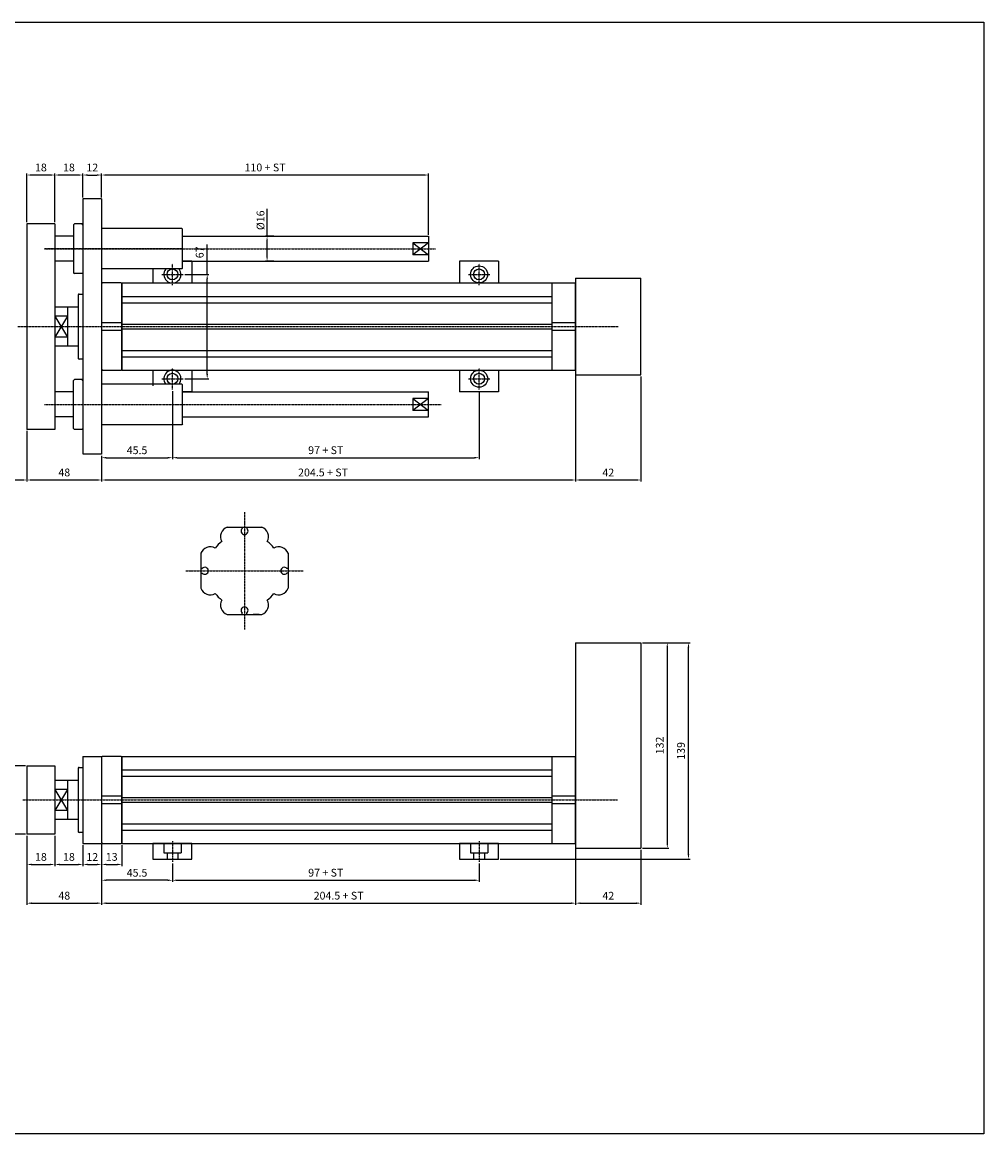
# Model space of a CAD drawing. Units: millimetres. Extents: x 44 to 7101, y 36 to 2321.
# Drawn here: x 6484 to 7101, y 810 to 1524 of the extents above; entities that cross this region are included whole.
import ezdxf

# ---------------------------------------------------------------- set-up
doc = ezdxf.new("R2010")
doc.units = ezdxf.units.MM
doc.linetypes.add('CENTER', pattern=[0.95, 0.625, -0.125, 0.075, -0.125])
doc.layers.get('Defpoints').update_dxf_attribs({"color": 191})
for name, color, linetype in [('center', 3, 'CENTER'), ('hide', 1, 'Continuous'), ('OUT', 254, 'Continuous')]:
    doc.layers.add(name, color=color, linetype=linetype)
doc.styles.add('DUKI2-5', font='malgun.ttf', dxfattribs={"height": 5})
doc.dimstyles.new('DUKI2-5', dxfattribs={"dimtxt": 5, "dimasz": 3, "dimexe": 1, "dimexo": 1, "dimgap": 1.6, "dimtad": 1, "dimdsep": 46, "dimtxsty": 'DUKI2-5', "dimcen": 1, "dimclrd": 5, "dimclre": 5, "dimclrt": 2, "dimadec": 1, "dimazin": 2, "dimtm": 1e-09, "dimtfac": 0.5, "dimtmove": 0, "dimatfit": 3, "dimfxl": 0, "dimarcsym": 0})

# ---------------------------------------------------------------- blocks, each defined once
blk = doc.blocks.new('*D680')
at = {"color": 5, "lineweight": -2}
for p, q in [((6839.05, 1299.45), (6839.05, 1228.92)), ((6534.55, 1245.45), (6534.55, 1228.92)), ((6537.55, 1229.92), (6836.05, 1229.92))]:
    blk.add_line(p, q, dxfattribs=at)
at = {"color": 5}
for points in [[(6537.55, 1230.42), (6537.55, 1229.42), (6534.55, 1229.92)], [(6836.05, 1230.42), (6836.05, 1229.42), (6839.05, 1229.92)]]:
    blk.add_solid(points, dxfattribs=at)
at = {"layer": 'Defpoints', "color": 0}
for p in [(6839.05, 1300.45), (6534.55, 1246.45), (6839.05, 1229.92)]:
    blk.add_point(p, dxfattribs=at)
at = {"color": 2, "insert": (6676.8, 1234.11), "char_height": 5, "attachment_point": 5, "style": 'DUKI2-5'}
blk.add_mtext('204.5 + ST', dxfattribs=at)
blk = doc.blocks.new('*D698')
at = {"color": 5, "lineweight": -2}
for p, q in [((6839.05, 1296.45), (6839.05, 1228.92)), ((6881.05, 1296.45), (6881.05, 1228.92)), ((6842.05, 1229.92), (6878.05, 1229.92))]:
    blk.add_line(p, q, dxfattribs=at)
at = {"color": 5}
for points in [[(6842.05, 1230.42), (6842.05, 1229.42), (6839.05, 1229.92)], [(6878.05, 1230.42), (6878.05, 1229.42), (6881.05, 1229.92)]]:
    blk.add_solid(points, dxfattribs=at)
at = {"layer": 'Defpoints', "color": 0}
for p in [(6839.05, 1297.45), (6881.05, 1297.45), (6881.05, 1229.92)]:
    blk.add_point(p, dxfattribs=at)
at = {"color": 2, "insert": (6860.05, 1234.07), "char_height": 5, "attachment_point": 5, "style": 'DUKI2-5'}
blk.add_mtext('42', dxfattribs=at)
blk = doc.blocks.new('*U674')
at = {"layer": 'hide'}
for p, q in [((-1.5, 2.38), (-1.5, 1.88)), ((-1.5, 2.38), (-1.5, 1.55)), ((1.5, 2.38), (1.5, 1.88)), ((1.5, 2.38), (1.5, 1.55))]:
    blk.add_line(p, q, dxfattribs=at)
blk.add_arc((0, -0.12), 2.25, 131.81031, 48.18969, dxfattribs=at)
blk = doc.blocks.new('*U673')
at = {"color": 0, "linetype": 'ByBlock', "lineweight": -2}
blk.add_blockref('*U674', (2976.21, 7202.37), dxfattribs=at)
for p, rotation in [((2950.59, 7176.74), 90.00000000000001), ((3001.84, 7176.74), 270), ((2976.21, 7151.12), 180)]:
    blk.add_blockref('*U674', p, dxfattribs=dict(at, rotation=rotation))
blk = doc.blocks.new('*D699')
at = {"color": 5, "lineweight": -2}
for p, q in [((6486.55, 1261.45), (6486.55, 1228.92)), ((6534.55, 1245.45), (6534.55, 1228.92)), ((6489.55, 1229.92), (6531.55, 1229.92))]:
    blk.add_line(p, q, dxfattribs=at)
at = {"color": 5}
for points in [[(6489.55, 1230.42), (6489.55, 1229.42), (6486.55, 1229.92)], [(6531.55, 1230.42), (6531.55, 1229.42), (6534.55, 1229.92)]]:
    blk.add_solid(points, dxfattribs=at)
at = {"layer": 'Defpoints', "color": 0}
for p in [(6486.55, 1262.45), (6534.55, 1246.45), (6534.55, 1229.92)]:
    blk.add_point(p, dxfattribs=at)
at = {"color": 2, "insert": (6510.55, 1234.11), "char_height": 5, "attachment_point": 5, "style": 'DUKI2-5'}
blk.add_mtext('48', dxfattribs=at)
blk = doc.blocks.new('*D677')
at = {"color": 5, "lineweight": -2}
for p, q in [((6534.55, 995.93), (6534.55, 982.01)), ((6547.55, 995.43), (6547.55, 982.01)), ((6537.55, 983.01), (6544.55, 983.01))]:
    blk.add_line(p, q, dxfattribs=at)
at = {"color": 5}
for points in [[(6537.55, 983.51), (6537.55, 982.51), (6534.55, 983.01)], [(6544.55, 983.51), (6544.55, 982.51), (6547.55, 983.01)]]:
    blk.add_solid(points, dxfattribs=at)
at = {"layer": 'Defpoints', "color": 0}
for p in [(6534.55, 996.93), (6547.55, 996.43), (6547.55, 983.01)]:
    blk.add_point(p, dxfattribs=at)
at = {"color": 2, "insert": (6541.05, 987.21), "char_height": 5, "attachment_point": 5, "style": 'DUKI2-5'}
blk.add_mtext('13', dxfattribs=at)
blk = doc.blocks.new('*D678')
at = {"color": 5, "lineweight": -2}
for p, q in [((6485.55, 1046.43), (6475.55, 1046.43)), ((6476.55, 1043.43), (6476.55, 1005.43)), ((6485.55, 1002.43), (6475.55, 1002.43))]:
    blk.add_line(p, q, dxfattribs=at)
at = {"color": 5}
for points in [[(6476.05, 1043.43), (6477.05, 1043.43), (6476.55, 1046.43)], [(6476.05, 1005.43), (6477.05, 1005.43), (6476.55, 1002.43)]]:
    blk.add_solid(points, dxfattribs=at)
at = {"layer": 'Defpoints', "color": 0}
for p in [(6486.55, 1046.43), (6476.55, 1002.43), (6486.55, 1002.43)]:
    blk.add_point(p, dxfattribs=at)
at = {"color": 2, "insert": (6472.45, 1024.43), "char_height": 5, "attachment_point": 5, "rotation": 90, "style": 'DUKI2-5'}
blk.add_mtext('44', dxfattribs=at)
blk = doc.blocks.new('*D690')
at = {"color": 5, "lineweight": -2}
for p, q in [((6486.55, 1001.43), (6486.55, 982)), ((6504.55, 1001.43), (6504.55, 982)), ((6489.55, 983), (6501.55, 983))]:
    blk.add_line(p, q, dxfattribs=at)
at = {"color": 5}
for points in [[(6489.55, 983.5), (6489.55, 982.5), (6486.55, 983)], [(6501.55, 983.5), (6501.55, 982.5), (6504.55, 983)]]:
    blk.add_solid(points, dxfattribs=at)
at = {"layer": 'Defpoints', "color": 0}
for p in [(6486.55, 1002.43), (6504.55, 1002.43), (6504.55, 983)]:
    blk.add_point(p, dxfattribs=at)
at = {"color": 2, "insert": (6495.55, 987.2), "char_height": 5, "attachment_point": 5, "style": 'DUKI2-5'}
blk.add_mtext('18', dxfattribs=at)
blk = doc.blocks.new('*D691')
at = {"color": 5, "lineweight": -2}
for p, q in [((6504.55, 1001.43), (6504.55, 982)), ((6522.55, 995.43), (6522.55, 982)), ((6507.55, 983), (6519.55, 983))]:
    blk.add_line(p, q, dxfattribs=at)
at = {"color": 5}
for points in [[(6507.55, 983.5), (6507.55, 982.5), (6504.55, 983)], [(6519.55, 983.5), (6519.55, 982.5), (6522.55, 983)]]:
    blk.add_solid(points, dxfattribs=at)
at = {"layer": 'Defpoints', "color": 0}
for p in [(6504.55, 1002.43), (6522.55, 996.43), (6522.55, 983)]:
    blk.add_point(p, dxfattribs=at)
at = {"color": 2, "insert": (6513.55, 987.2), "char_height": 5, "attachment_point": 5, "style": 'DUKI2-5'}
blk.add_mtext('18', dxfattribs=at)
blk = doc.blocks.new('*D692')
at = {"color": 5, "lineweight": -2}
for p, q in [((6522.55, 995.43), (6522.55, 982)), ((6534.55, 995.43), (6534.55, 982)), ((6525.55, 983), (6531.55, 983))]:
    blk.add_line(p, q, dxfattribs=at)
at = {"color": 5}
for points in [[(6525.55, 983.5), (6525.55, 982.5), (6522.55, 983)], [(6531.55, 983.5), (6531.55, 982.5), (6534.55, 983)]]:
    blk.add_solid(points, dxfattribs=at)
at = {"layer": 'Defpoints', "color": 0}
for p in [(6522.55, 996.43), (6534.55, 996.43), (6534.55, 983)]:
    blk.add_point(p, dxfattribs=at)
at = {"color": 2, "insert": (6528.55, 987.15), "char_height": 5, "attachment_point": 5, "style": 'DUKI2-5'}
blk.add_mtext('12', dxfattribs=at)
blk = doc.blocks.new('*D693')
at = {"color": 5, "lineweight": -2}
for p, q in [((6386.55, 1261.45), (6386.55, 1228.92)), ((6486.55, 1261.45), (6486.55, 1228.92)), ((6389.55, 1229.92), (6483.55, 1229.92))]:
    blk.add_line(p, q, dxfattribs=at)
at = {"color": 5}
for points in [[(6389.55, 1230.42), (6389.55, 1229.42), (6386.55, 1229.92)], [(6483.55, 1230.42), (6483.55, 1229.42), (6486.55, 1229.92)]]:
    blk.add_solid(points, dxfattribs=at)
at = {"layer": 'Defpoints', "color": 0}
for p in [(6386.55, 1262.45), (6486.55, 1262.45), (6486.55, 1229.92)]:
    blk.add_point(p, dxfattribs=at)
at = {"color": 2, "insert": (6436.55, 1234.11), "char_height": 5, "attachment_point": 5, "style": 'DUKI2-5'}
blk.add_mtext('ST', dxfattribs=at)
blk = doc.blocks.new('*D696')
at = {"color": 5, "lineweight": -2}
for p, q in [((6839.05, 992.43), (6839.05, 957.13)), ((6881.05, 992.43), (6881.05, 957.13)), ((6842.05, 958.13), (6878.05, 958.13))]:
    blk.add_line(p, q, dxfattribs=at)
at = {"color": 5}
for points in [[(6842.05, 958.63), (6842.05, 957.63), (6839.05, 958.13)], [(6878.05, 958.63), (6878.05, 957.63), (6881.05, 958.13)]]:
    blk.add_solid(points, dxfattribs=at)
at = {"layer": 'Defpoints', "color": 0}
for p in [(6839.05, 993.43), (6881.05, 993.43), (6881.05, 958.13)]:
    blk.add_point(p, dxfattribs=at)
at = {"color": 2, "insert": (6860.05, 962.27), "char_height": 5, "attachment_point": 5, "style": 'DUKI2-5'}
blk.add_mtext('42', dxfattribs=at)
blk = doc.blocks.new('*D694')
at = {"color": 5, "lineweight": -2}
for p, q in [((6602.37, 1361.95), (6602.37, 1381.21)), ((6587.94, 1361.95), (6603.37, 1361.95)), ((6602.37, 1297.95), (6602.37, 1358.95)), ((6587.94, 1294.95), (6603.37, 1294.95))]:
    blk.add_line(p, q, dxfattribs=at)
at = {"color": 5}
for points in [[(6601.87, 1358.95), (6602.87, 1358.95), (6602.37, 1361.95)], [(6601.87, 1297.95), (6602.87, 1297.95), (6602.37, 1294.95)]]:
    blk.add_solid(points, dxfattribs=at)
at = {"layer": 'Defpoints', "color": 0}
for p in [(6586.94, 1361.95), (6586.94, 1294.95), (6602.37, 1294.95)]:
    blk.add_point(p, dxfattribs=at)
at = {"color": 2, "insert": (6598.19, 1376.14), "char_height": 5, "attachment_point": 5, "rotation": 90, "style": 'DUKI2-5'}
blk.add_mtext('67', dxfattribs=at)
blk = doc.blocks.new('*D754')
at = {"color": 5, "lineweight": -2}
for p, q in [((6486.55, 1001.43), (6486.55, 957.13)), ((6534.55, 995.43), (6534.55, 957.13)), ((6489.55, 958.13), (6531.55, 958.13))]:
    blk.add_line(p, q, dxfattribs=at)
at = {"color": 5}
for points in [[(6489.55, 958.63), (6489.55, 957.63), (6486.55, 958.13)], [(6531.55, 958.63), (6531.55, 957.63), (6534.55, 958.13)]]:
    blk.add_solid(points, dxfattribs=at)
at = {"layer": 'Defpoints', "color": 0}
for p in [(6486.55, 1002.43), (6534.55, 996.43), (6534.55, 958.13)]:
    blk.add_point(p, dxfattribs=at)
at = {"color": 2, "insert": (6510.55, 962.31), "char_height": 5, "attachment_point": 5, "style": 'DUKI2-5'}
blk.add_mtext('48', dxfattribs=at)
blk = doc.blocks.new('*D751')
at = {"color": 5, "lineweight": -2}
for p, q in [((6534.55, 995.43), (6534.55, 957.13)), ((6839.05, 995.43), (6839.05, 957.13)), ((6537.55, 958.13), (6836.05, 958.13))]:
    blk.add_line(p, q, dxfattribs=at)
at = {"color": 5}
for points in [[(6537.55, 958.63), (6537.55, 957.63), (6534.55, 958.13)], [(6836.05, 958.63), (6836.05, 957.63), (6839.05, 958.13)]]:
    blk.add_solid(points, dxfattribs=at)
at = {"layer": 'Defpoints', "color": 0}
for p in [(6534.55, 996.43), (6839.05, 996.43), (6839.05, 958.13)]:
    blk.add_point(p, dxfattribs=at)
at = {"color": 2, "insert": (6686.8, 962.31), "char_height": 5, "attachment_point": 5, "style": 'DUKI2-5'}
blk.add_mtext('204.5 + ST', dxfattribs=at)
blk = doc.blocks.new('*D752')
at = {"color": 5, "lineweight": -2}
for p, q in [((6534.55, 995.43), (6534.55, 971.87)), ((6580.05, 983.7), (6580.05, 971.87)), ((6577.05, 972.87), (6537.55, 972.87))]:
    blk.add_line(p, q, dxfattribs=at)
at = {"color": 5}
for points in [[(6537.55, 973.37), (6537.55, 972.37), (6534.55, 972.87)], [(6577.05, 973.37), (6577.05, 972.37), (6580.05, 972.87)]]:
    blk.add_solid(points, dxfattribs=at)
at = {"layer": 'Defpoints', "color": 0}
for p in [(6534.55, 996.43), (6580.05, 984.7), (6534.55, 972.87)]:
    blk.add_point(p, dxfattribs=at)
at = {"color": 2, "insert": (6557.3, 977.01), "char_height": 5, "attachment_point": 5, "style": 'DUKI2-5'}
blk.add_mtext('45.5', dxfattribs=at)
blk = doc.blocks.new('*D753')
at = {"color": 5, "lineweight": -2}
for p, q in [((6580.05, 983.7), (6580.05, 971.87)), ((6777.05, 983.7), (6777.05, 971.87)), ((6583.05, 972.87), (6774.05, 972.87))]:
    blk.add_line(p, q, dxfattribs=at)
at = {"color": 5}
for points in [[(6583.05, 973.37), (6583.05, 972.37), (6580.05, 972.87)], [(6774.05, 973.37), (6774.05, 972.37), (6777.05, 972.87)]]:
    blk.add_solid(points, dxfattribs=at)
at = {"layer": 'Defpoints', "color": 0}
for p in [(6580.05, 984.7), (6777.05, 984.7), (6777.05, 972.87)]:
    blk.add_point(p, dxfattribs=at)
at = {"color": 2, "insert": (6678.55, 977.05), "char_height": 5, "attachment_point": 5, "style": 'DUKI2-5'}
blk.add_mtext('97 + ST', dxfattribs=at)
blk = doc.blocks.new('*D759')
at = {"color": 5, "lineweight": -2}
for p, q in [((6882.05, 1125.43), (6912.56, 1125.43)), ((6911.56, 989.43), (6911.56, 1122.43)), ((6790.55, 986.43), (6912.56, 986.43))]:
    blk.add_line(p, q, dxfattribs=at)
at = {"color": 5}
for points in [[(6911.06, 1122.43), (6912.06, 1122.43), (6911.56, 1125.43)], [(6911.06, 989.43), (6912.06, 989.43), (6911.56, 986.43)]]:
    blk.add_solid(points, dxfattribs=at)
at = {"layer": 'Defpoints', "color": 0}
for p in [(6881.05, 1125.43), (6911.56, 1125.43), (6789.55, 986.43)]:
    blk.add_point(p, dxfattribs=at)
at = {"color": 2, "insert": (6907.37, 1055.93), "char_height": 5, "attachment_point": 5, "rotation": 90, "style": 'DUKI2-5'}
blk.add_mtext('139', dxfattribs=at)
blk = doc.blocks.new('*D760')
at = {"color": 5, "lineweight": -2}
for p, q in [((6882.05, 1125.43), (6898.94, 1125.43)), ((6897.94, 1122.43), (6897.94, 996.43)), ((6882.05, 993.43), (6898.94, 993.43))]:
    blk.add_line(p, q, dxfattribs=at)
at = {"color": 5}
for points in [[(6897.44, 1122.43), (6898.44, 1122.43), (6897.94, 1125.43)], [(6897.44, 996.43), (6898.44, 996.43), (6897.94, 993.43)]]:
    blk.add_solid(points, dxfattribs=at)
at = {"layer": 'Defpoints', "color": 0}
for p in [(6881.05, 1125.43), (6881.05, 993.43), (6897.94, 993.43)]:
    blk.add_point(p, dxfattribs=at)
at = {"color": 2, "insert": (6893.75, 1059.43), "char_height": 5, "attachment_point": 5, "rotation": 90, "style": 'DUKI2-5'}
blk.add_mtext('132', dxfattribs=at)
blk = doc.blocks.new('*D797')
at = {"color": 5, "lineweight": -2}
for p, q in [((6534.55, 1411.45), (6534.55, 1426.79)), ((6741.55, 1425.79), (6537.55, 1425.79)), ((6744.55, 1387.45), (6744.55, 1426.79))]:
    blk.add_line(p, q, dxfattribs=at)
at = {"color": 5}
for points in [[(6537.55, 1426.29), (6537.55, 1425.29), (6534.55, 1425.79)], [(6741.55, 1426.29), (6741.55, 1425.29), (6744.55, 1425.79)]]:
    blk.add_solid(points, dxfattribs=at)
at = {"layer": 'Defpoints', "color": 0}
for p in [(6534.55, 1425.79), (6534.55, 1410.45), (6744.55, 1386.45)]:
    blk.add_point(p, dxfattribs=at)
at = {"color": 2, "insert": (6639.55, 1429.99), "char_height": 5, "attachment_point": 5, "style": 'DUKI2-5'}
blk.add_mtext('110 + ST', dxfattribs=at)
blk = doc.blocks.new('*D796')
at = {"color": 5, "lineweight": -2}
for p, q in [((6522.55, 1411.45), (6522.55, 1426.79)), ((6525.55, 1425.79), (6531.55, 1425.79)), ((6534.55, 1411.45), (6534.55, 1426.79))]:
    blk.add_line(p, q, dxfattribs=at)
at = {"color": 5}
for points in [[(6525.55, 1426.29), (6525.55, 1425.29), (6522.55, 1425.79)], [(6531.55, 1426.29), (6531.55, 1425.29), (6534.55, 1425.79)]]:
    blk.add_solid(points, dxfattribs=at)
at = {"layer": 'Defpoints', "color": 0}
for p in [(6534.55, 1425.79), (6522.55, 1410.45), (6534.55, 1410.45)]:
    blk.add_point(p, dxfattribs=at)
at = {"color": 2, "insert": (6528.55, 1429.95), "char_height": 5, "attachment_point": 5, "style": 'DUKI2-5'}
blk.add_mtext('12', dxfattribs=at)
blk = doc.blocks.new('*D798')
at = {"color": 5, "lineweight": -2}
for p, q in [((6504.55, 1395.5), (6504.55, 1426.79)), ((6519.55, 1425.79), (6507.55, 1425.79)), ((6522.55, 1411.45), (6522.55, 1426.79))]:
    blk.add_line(p, q, dxfattribs=at)
at = {"color": 5}
for points in [[(6507.55, 1426.29), (6507.55, 1425.29), (6504.55, 1425.79)], [(6519.55, 1426.29), (6519.55, 1425.29), (6522.55, 1425.79)]]:
    blk.add_solid(points, dxfattribs=at)
at = {"layer": 'Defpoints', "color": 0}
for p in [(6504.55, 1425.79), (6522.55, 1410.45), (6504.55, 1394.5)]:
    blk.add_point(p, dxfattribs=at)
at = {"color": 2, "insert": (6513.55, 1429.99), "char_height": 5, "attachment_point": 5, "style": 'DUKI2-5'}
blk.add_mtext('18', dxfattribs=at)
blk = doc.blocks.new('*D799')
at = {"color": 5, "lineweight": -2}
for p, q in [((6486.55, 1395.45), (6486.55, 1426.79)), ((6501.55, 1425.79), (6489.55, 1425.79)), ((6504.55, 1395.5), (6504.55, 1426.79))]:
    blk.add_line(p, q, dxfattribs=at)
at = {"color": 5}
for points in [[(6489.55, 1426.29), (6489.55, 1425.29), (6486.55, 1425.79)], [(6501.55, 1426.29), (6501.55, 1425.29), (6504.55, 1425.79)]]:
    blk.add_solid(points, dxfattribs=at)
at = {"layer": 'Defpoints', "color": 0}
for p in [(6486.55, 1425.79), (6486.55, 1394.45), (6504.55, 1394.5)]:
    blk.add_point(p, dxfattribs=at)
at = {"color": 2, "insert": (6495.55, 1429.99), "char_height": 5, "attachment_point": 5, "style": 'DUKI2-5'}
blk.add_mtext('18', dxfattribs=at)
blk = doc.blocks.new('*D800')
at = {"color": 5, "lineweight": -2}
for p, q in [((6640.83, 1386.45), (6640.83, 1404.03)), ((6645.26, 1386.45), (6639.83, 1386.45)), ((6640.83, 1373.45), (6640.83, 1383.45)), ((6645.26, 1370.45), (6639.83, 1370.45))]:
    blk.add_line(p, q, dxfattribs=at)
at = {"color": 5}
for points in [[(6640.33, 1383.45), (6641.33, 1383.45), (6640.83, 1386.45)], [(6640.33, 1373.45), (6641.33, 1373.45), (6640.83, 1370.45)]]:
    blk.add_solid(points, dxfattribs=at)
at = {"layer": 'Defpoints', "color": 0}
for p in [(6646.26, 1386.45), (6640.83, 1370.45), (6646.26, 1370.45)]:
    blk.add_point(p, dxfattribs=at)
at = {"color": 2, "insert": (6636.63, 1396.74), "char_height": 5, "attachment_point": 5, "rotation": 90, "style": 'DUKI2-5'}
blk.add_mtext('{\\fISOCPEUR|b0|i0|c0|p34;%%C}16', dxfattribs=at)
blk = doc.blocks.new('*D814')
at = {"color": 5, "lineweight": -2}
for p, q in [((6580.05, 1287.07), (6580.05, 1243.24)), ((6534.55, 1245.45), (6534.55, 1243.24)), ((6537.55, 1244.24), (6577.05, 1244.24))]:
    blk.add_line(p, q, dxfattribs=at)
at = {"color": 5}
for points in [[(6537.55, 1244.74), (6537.55, 1243.74), (6534.55, 1244.24)], [(6577.05, 1244.74), (6577.05, 1243.74), (6580.05, 1244.24)]]:
    blk.add_solid(points, dxfattribs=at)
at = {"layer": 'Defpoints', "color": 0}
for p in [(6580.05, 1288.07), (6534.55, 1246.45), (6580.05, 1244.24)]:
    blk.add_point(p, dxfattribs=at)
at = {"color": 2, "insert": (6557.3, 1248.38), "char_height": 5, "attachment_point": 5, "style": 'DUKI2-5'}
blk.add_mtext('45.5', dxfattribs=at)
blk = doc.blocks.new('*D815')
at = {"color": 5, "lineweight": -2}
for p, q in [((6580.05, 1287.07), (6580.05, 1243.24)), ((6777.05, 1287.07), (6777.05, 1243.24)), ((6583.05, 1244.24), (6774.05, 1244.24))]:
    blk.add_line(p, q, dxfattribs=at)
at = {"color": 5}
for points in [[(6583.05, 1244.74), (6583.05, 1243.74), (6580.05, 1244.24)], [(6774.05, 1244.74), (6774.05, 1243.74), (6777.05, 1244.24)]]:
    blk.add_solid(points, dxfattribs=at)
at = {"layer": 'Defpoints', "color": 0}
for p in [(6580.05, 1288.07), (6777.05, 1288.07), (6777.05, 1244.24)]:
    blk.add_point(p, dxfattribs=at)
at = {"color": 2, "insert": (6678.55, 1248.42), "char_height": 5, "attachment_point": 5, "style": 'DUKI2-5'}
blk.add_mtext('97 + ST', dxfattribs=at)

msp = doc.modelspace()

# ---------------------------------------------------------------- linework, layer by layer
for p, q in [((6522.552, 1410.455), (6522.552, 1246.455)), ((6534.552, 1410.455), (6522.552, 1410.455)), ((6534.552, 1410.455), (6534.552, 1246.455)), ((6504.552, 1394.504), (6486.552, 1394.504)), ((6486.552, 1394.455), (6486.552, 1262.455)), ((6504.552, 1394.455), (6504.552, 1262.455)), ((6516.552, 1393.845), (6517.152, 1394.455)), ((6516.552, 1393.845), (6516.552, 1363.064)), ((6521.952, 1394.455), (6517.152, 1394.455)), ((6522.552, 1393.855), (6521.952, 1394.455)), ((6516.552, 1386.455), (6504.552, 1386.455)), ((6586.052, 1391.455), (6534.552, 1391.455)), ((6586.552, 1390.955), (6586.052, 1391.455)), ((6586.552, 1365.955), (6586.552, 1390.955)), ((6586.552, 1386.455), (6744.552, 1386.455)), ((6744.552, 1386.455), (6744.552, 1370.455)), ((6734.552, 1382.328), (6734.552, 1374.582)), ((6744.552, 1382.328), (6734.552, 1382.328)), ((6744.552, 1374.582), (6734.552, 1374.582)), ((6516.552, 1370.455), (6504.552, 1370.455)), ((6586.052, 1365.455), (6534.552, 1365.455)), ((6567.552, 1365.455), (6567.552, 1356.455)), ((6586.552, 1365.955), (6586.052, 1365.455)), ((6586.552, 1365.955), (6586.052, 1365.455)), ((6586.552, 1370.455), (6744.552, 1370.455)), ((6592.552, 1370.455), (6586.552, 1370.455)), ((6592.552, 1370.455), (6592.552, 1356.455)), ((6764.552, 1370.455), (6764.552, 1356.455)), ((6789.552, 1370.455), (6764.552, 1370.455)), ((6789.552, 1370.455), (6789.552, 1356.455)), ((6516.552, 1363.064), (6517.152, 1362.455)), ((6521.952, 1362.455), (6517.152, 1362.455)), ((6522.552, 1363.055), (6521.952, 1362.455)), ((6535.052, 1356.455), (6534.552, 1355.955)), ((6547.052, 1356.455), (6535.052, 1356.455)), ((6547.052, 1356.455), (6547.552, 1355.955)), ((6547.552, 1300.455), (6547.552, 1356.455)), ((6547.552, 1356.455), (6824.052, 1356.455)), ((6824.052, 1300.455), (6824.052, 1356.455)), ((6824.052, 1356.455), (6839.052, 1356.455)), ((6839.052, 1359.455), (6881.052, 1359.455)), ((6839.052, 1359.455), (6839.052, 1297.455)), ((6839.052, 1300.455), (6839.052, 1356.455)), ((6881.052, 1297.455), (6881.052, 1359.455)), ((6534.552, 1355.955), (6534.552, 1300.955)), ((6547.552, 1355.955), (6547.552, 1300.955)), ((6547.552, 1347.875), (6824.052, 1347.875)), ((6547.552, 1343.753), (6824.052, 1343.753)), ((6512.552, 1340.955), (6504.552, 1340.955)), ((6504.552, 1340.955), (6504.552, 1315.955)), ((6512.552, 1335.237), (6504.552, 1335.237)), ((6519.552, 1340.955), (6512.552, 1340.955)), ((6512.552, 1340.955), (6512.552, 1315.955)), ((6512.552, 1340.955), (6512.552, 1315.955)), ((6547.552, 1330.955), (6534.552, 1330.955)), ((6547.552, 1329.955), (6824.052, 1329.955)), ((6839.052, 1330.955), (6824.052, 1330.955)), ((6512.552, 1321.672), (6504.552, 1321.672)), ((6547.552, 1325.955), (6534.552, 1325.955)), ((6547.552, 1326.955), (6824.052, 1326.955)), ((6839.052, 1325.955), (6824.052, 1325.955)), ((6512.552, 1315.955), (6504.552, 1315.955)), ((6519.552, 1315.955), (6512.552, 1315.955)), ((6547.552, 1313.157), (6824.052, 1313.157)), ((6547.552, 1309.034), (6824.052, 1309.034)), ((6535.052, 1300.455), (6534.552, 1300.955)), ((6535.052, 1300.455), (6547.052, 1300.455)), ((6547.052, 1300.455), (6547.552, 1300.955)), ((6547.552, 1300.455), (6824.052, 1300.455)), ((6567.552, 1300.455), (6567.552, 1290.455)), ((6567.552, 1300.455), (6567.552, 1291.455)), ((6592.552, 1300.455), (6592.552, 1286.455)), ((6764.552, 1300.455), (6764.552, 1290.455)), ((6764.552, 1300.455), (6764.552, 1286.455)), ((6789.552, 1300.455), (6789.552, 1286.455)), ((6824.052, 1300.455), (6839.052, 1300.455)), ((6516.552, 1293.845), (6517.152, 1294.455)), ((6516.552, 1263.064), (6516.552, 1293.845)), ((6521.952, 1294.455), (6517.152, 1294.455)), ((6522.552, 1293.855), (6521.952, 1294.455)), ((6839.052, 1297.455), (6881.052, 1297.455)), ((6516.552, 1286.455), (6504.552, 1286.455)), ((6586.052, 1291.455), (6534.552, 1291.455)), ((6586.552, 1290.955), (6586.052, 1291.455)), ((6586.552, 1290.955), (6586.052, 1291.455)), ((6586.552, 1265.955), (6586.552, 1290.955)), ((6586.552, 1286.455), (6744.552, 1286.455)), ((6592.552, 1286.455), (6586.552, 1286.455)), ((6592.552, 1286.455), (6586.552, 1286.455)), ((6744.552, 1270.455), (6744.552, 1286.455)), ((6789.552, 1286.455), (6764.552, 1286.455)), ((6789.552, 1286.455), (6764.552, 1286.455)), ((6734.552, 1282.328), (6734.552, 1274.582)), ((6744.552, 1282.328), (6734.552, 1282.328)), ((6744.552, 1274.582), (6734.552, 1274.582)), ((6516.552, 1270.455), (6504.552, 1270.455)), ((6586.052, 1265.455), (6534.552, 1265.455)), ((6586.552, 1265.955), (6586.052, 1265.455)), ((6586.552, 1270.455), (6744.552, 1270.455)), ((6504.552, 1262.455), (6486.552, 1262.455)), ((6516.552, 1263.064), (6517.152, 1262.455)), ((6521.952, 1262.455), (6517.152, 1262.455)), ((6522.552, 1263.055), (6521.952, 1262.455)), ((6534.552, 1246.455), (6522.609, 1246.455)), ((6615.135, 1199.606), (6637.568, 1199.606)), ((6598.352, 1182.822), (6598.352, 1160.389)), ((6654.352, 1182.822), (6654.352, 1160.389)), ((6615.135, 1143.606), (6637.568, 1143.606)), ((6616.852, 1143.606), (6620.852, 1143.606)), ((6635.852, 1143.606), (6631.852, 1143.606)), ((6839.052, 1125.433), (6881.052, 1125.433)), ((6839.052, 1125.433), (6839.052, 993.433)), ((6881.052, 1125.433), (6881.052, 993.433)), ((6522.552, 1052.433), (6522.552, 996.433)), ((6522.552, 1052.433), (6534.552, 1052.433)), ((6535.052, 1052.433), (6534.552, 1051.933)), ((6534.552, 1052.433), (6534.552, 996.433)), ((6534.552, 1051.933), (6534.552, 996.933)), ((6547.052, 1052.433), (6535.052, 1052.433)), ((6547.052, 1052.433), (6547.552, 1051.933)), ((6547.552, 996.433), (6547.552, 1052.433)), ((6547.552, 1052.433), (6824.052, 1052.433)), ((6547.552, 1051.933), (6547.552, 996.933)), ((6824.052, 996.433), (6824.052, 1052.433)), ((6824.052, 1052.433), (6839.052, 1052.433)), ((6839.052, 996.433), (6839.052, 1052.433)), ((6486.552, 1046.433), (6486.552, 1002.433)), ((6486.552, 1046.433), (6504.552, 1046.433)), ((6504.552, 1046.433), (6504.552, 1002.433)), ((6547.552, 1043.853), (6824.052, 1043.853)), ((6512.552, 1036.933), (6504.552, 1036.933)), ((6504.552, 1036.933), (6504.552, 1011.933)), ((6519.552, 1036.933), (6512.552, 1036.933)), ((6512.552, 1036.933), (6512.552, 1011.933)), ((6512.552, 1036.933), (6512.552, 1011.933)), ((6547.552, 1039.731), (6824.052, 1039.731)), ((6512.552, 1031.215), (6504.552, 1031.215)), ((6547.552, 1026.933), (6534.552, 1026.933)), ((6547.552, 1021.933), (6534.552, 1021.933)), ((6547.552, 1025.933), (6824.052, 1025.933)), ((6547.552, 1022.933), (6824.052, 1022.933)), ((6839.052, 1026.933), (6824.052, 1026.933)), ((6839.052, 1021.933), (6824.052, 1021.933)), ((6512.552, 1017.65), (6504.552, 1017.65)), ((6512.552, 1011.933), (6504.552, 1011.933)), ((6519.552, 1011.933), (6512.552, 1011.933)), ((6547.552, 1009.135), (6824.052, 1009.135)), ((6504.552, 1002.433), (6486.552, 1002.433)), ((6547.552, 1005.012), (6824.052, 1005.012)), ((6522.552, 996.433), (6534.552, 996.433)), ((6535.052, 996.433), (6534.552, 996.933)), ((6535.052, 996.433), (6547.052, 996.433)), ((6547.052, 996.433), (6547.552, 996.933)), ((6547.552, 996.433), (6824.052, 996.433)), ((6592.552, 996.433), (6567.552, 996.433)), ((6567.552, 996.433), (6567.552, 986.433)), ((6592.552, 986.433), (6592.552, 996.433)), ((6789.552, 996.433), (6764.552, 996.433)), ((6764.552, 996.433), (6764.552, 986.433)), ((6789.552, 986.433), (6789.552, 996.433)), ((6824.052, 996.433), (6839.052, 996.433)), ((6839.052, 993.433), (6881.052, 993.433)), ((6567.552, 986.433), (6592.552, 986.433)), ((6764.552, 986.433), (6789.552, 986.433))]:
    msp.add_line(p, q)
at = {"linetype": 'Continuous'}
for p, q in [((6519.552, 1348.855), (6519.552, 1328.455)), ((6519.552, 1348.855), (6519.552, 1328.455)), ((6519.552, 1348.855), (6519.552, 1328.455)), ((6519.552, 1328.455), (6519.552, 1308.055)), ((6519.552, 1328.455), (6519.552, 1308.055)), ((6519.552, 1328.455), (6519.552, 1308.055)), ((6522.552, 1307.555), (6520.052, 1307.555)), ((6519.552, 1044.833), (6519.552, 1024.433)), ((6519.552, 1024.433), (6519.552, 1004.033))]:
    msp.add_line(p, q, dxfattribs=at)
for centre, radius in [((6580.052, 1361.955), 3.5), ((6777.052, 1361.955), 5.5), ((6777.052, 1361.955), 3.5), ((6777.052, 1294.955), 5.5), ((6580.052, 1294.955), 3.5), ((6777.052, 1294.955), 3.5)]:
    msp.add_circle(centre, radius)
for centre, radius, start, end in [((6580.052, 1361.955), 5.5, 140.478844, 39.521156), ((6580.052, 1294.955), 5.5, 320.478844, 219.521156), ((6617.271, 1193.617), 6.358, 109.634086, 209.994462), ((6635.42, 1193.606), 6.373, 330.135431, 70.302747), ((6604.34, 1180.686), 6.358, 60.005576, 160.365952), ((6626.352, 1171.606), 23.822, 127.75897, 142.241068), ((6626.352, 1171.606), 23.822, 37.758932, 52.215224), ((6648.363, 1180.686), 6.358, 19.634048, 119.994424), ((6604.34, 1162.525), 6.358, 199.634048, 299.994424), ((6626.352, 1171.606), 23.822, 217.758932, 232.24103), ((6626.352, 1171.606), 23.822, 307.784776, 322.215262), ((6648.352, 1162.537), 6.373, 240.135469, 340.302785), ((6617.271, 1149.594), 6.358, 150.005538, 250.365914), ((6635.42, 1149.606), 6.373, 289.697253, 29.864569)]:
    msp.add_arc(centre, radius, start, end)
for centre, start, end in [((6520.052, 1348.855), 90, 180), ((6520.052, 1308.055), 180, 270), ((6520.052, 1308.055), 180, 270), ((6520.052, 1044.833), 90, 180), ((6520.052, 1004.033), 180, 270)]:
    msp.add_arc(centre, 0.5, start, end, dxfattribs=at)
at = {"layer": 'center'}
for p, q in [((6586.552, 1378.455), (6497.944, 1378.455)), ((6497.944, 1378.455), (6749.072, 1378.455)), ((6580.052, 1355.07), (6580.052, 1368.839)), ((6777.052, 1355.07), (6777.052, 1368.839)), ((6573.167, 1361.955), (6586.936, 1361.955)), ((6770.167, 1361.955), (6783.936, 1361.955)), ((6480.661, 1328.455), (6866.311, 1328.455)), ((6580.052, 1288.07), (6580.052, 1301.839)), ((6777.052, 1288.07), (6777.052, 1301.839)), ((6573.167, 1294.955), (6586.936, 1294.955)), ((6770.167, 1294.955), (6783.936, 1294.955)), ((6497.944, 1278.455), (6752.75, 1278.455)), ((6626.352, 1209.335), (6626.352, 1133.876)), ((6588.622, 1171.606), (6664.081, 1171.606)), ((6483.838, 1024.433), (6865.902, 1024.433)), ((6580.052, 998.066), (6580.052, 984.7)), ((6777.052, 998.066), (6777.052, 984.7))]:
    msp.add_line(p, q, dxfattribs=at)
at = {"layer": 'Defpoints'}
msp.add_lwpolyline([(6163.573, 1523.922), (7101.254, 1523.922), (7101.254, 810.036), (6163.573, 810.036)], close=True, dxfattribs=at)
at = {"layer": 'hide'}
for p, q in [((6734.552, 1382.328), (6744.552, 1374.582)), ((6744.552, 1382.328), (6734.552, 1374.582)), ((6512.552, 1335.237), (6504.552, 1321.672)), ((6504.552, 1335.237), (6512.552, 1321.672)), ((6734.552, 1282.328), (6744.552, 1274.582)), ((6744.552, 1282.328), (6734.552, 1274.582)), ((6512.552, 1031.215), (6504.552, 1017.65)), ((6504.552, 1031.215), (6512.552, 1017.65)), ((6574.552, 996.433), (6574.552, 990.433)), ((6585.552, 996.433), (6585.552, 990.433)), ((6771.552, 996.433), (6771.552, 990.433)), ((6782.552, 996.433), (6782.552, 990.433)), ((6574.552, 990.433), (6585.552, 990.433)), ((6576.552, 990.433), (6576.552, 986.433)), ((6583.552, 990.433), (6583.552, 986.433)), ((6771.552, 990.433), (6782.552, 990.433)), ((6773.552, 990.433), (6773.552, 986.433)), ((6780.552, 990.433), (6780.552, 986.433))]:
    msp.add_line(p, q, dxfattribs=at)
at = {"layer": 'OUT', "linetype": 'Continuous'}
for p, q in [((6520.052, 1349.355), (6522.552, 1349.355)), ((6520.052, 1349.355), (6522.552, 1349.355)), ((6522.552, 1307.555), (6520.052, 1307.555)), ((6519.552, 1044.833), (6519.552, 1024.433)), ((6520.052, 1045.333), (6522.552, 1045.333)), ((6519.552, 1024.433), (6519.552, 1004.033)), ((6522.552, 1003.533), (6520.052, 1003.533))]:
    msp.add_line(p, q, dxfattribs=at)
for centre, start, end in [((6520.052, 1348.855), 90, 180), ((6520.052, 1044.833), 90, 180), ((6520.052, 1004.033), 180, 270)]:
    msp.add_arc(centre, 0.5, start, end, dxfattribs=at)

# ---------------------------------------------------------------- block references
msp.add_blockref('*U673', (3650.137, -6005.137))

# ---------------------------------------------------------------- dimensions: what is measured, and where the dimension line sits
for base, p1, p2, text, picture, middle in [((6534.552, 1425.794), (6744.552, 1386.455), (6534.552, 1410.455), '110 + ST', '*D797', (6639.552, 1429.993)), ((6777.052, 1244.236), (6580.052, 1288.07), (6777.052, 1288.07), '97 + ST', '*D815', (6678.552, 1248.42)), ((6486.552, 1229.925), (6386.552, 1262.455), (6486.552, 1262.455), 'ST', '*D693', (6436.552, 1234.108)), ((6839.052, 958.127), (6534.552, 996.433), (6839.052, 996.433), '204.5 + ST', '*D751', (6686.802, 962.31)), ((6777.052, 972.869), (6580.052, 984.7), (6777.052, 984.7), '97 + ST', '*D753', (6678.552, 977.052))]:
    dim = msp.add_linear_dim(base=base, p1=p1, p2=p2, text=text, dimstyle='DUKI2-5')
    dim.commit()
    dim.dimension.update_dxf_attribs({"geometry": picture, "text_midpoint": middle})
for base, p1, p2, picture, middle in [((6486.552, 1425.794), (6504.552, 1394.504), (6486.552, 1394.455), '*D799', (6495.552, 1429.993)), ((6504.552, 1425.794), (6522.552, 1410.455), (6504.552, 1394.504), '*D798', (6513.552, 1429.993)), ((6534.552, 1425.794), (6522.552, 1410.455), (6534.552, 1410.455), '*D796', (6528.552, 1429.95)), ((6881.052, 1229.925), (6839.052, 1297.455), (6881.052, 1297.455), '*D698', (6860.052, 1234.066)), ((6580.052, 1244.236), (6534.552, 1246.455), (6580.052, 1288.07), '*D814', (6557.302, 1248.379)), ((6534.552, 1229.925), (6486.552, 1262.455), (6534.552, 1246.455), '*D699', (6510.552, 1234.108)), ((6504.552, 982.998), (6486.552, 1002.433), (6504.552, 1002.433), '*D690', (6495.552, 987.197)), ((6534.552, 958.127), (6486.552, 1002.433), (6534.552, 996.433), '*D754', (6510.552, 962.31)), ((6522.552, 982.998), (6504.552, 1002.433), (6522.552, 996.433), '*D691', (6513.552, 987.197)), ((6534.552, 982.998), (6522.552, 996.433), (6534.552, 996.433), '*D692', (6528.552, 987.154)), ((6547.552, 983.01), (6534.552, 996.933), (6547.552, 996.433), '*D677', (6541.052, 987.208)), ((6534.552, 972.869), (6580.052, 984.7), (6534.552, 996.433), '*D752', (6557.302, 977.012)), ((6881.052, 958.127), (6839.052, 993.433), (6881.052, 993.433), '*D696', (6860.052, 962.268))]:
    dim = msp.add_linear_dim(base=base, p1=p1, p2=p2, dimstyle='DUKI2-5')
    dim.commit()
    dim.dimension.update_dxf_attribs({"geometry": picture, "text_midpoint": middle})
dim = msp.add_linear_dim(base=(6640.833, 1370.455), p1=(6646.263, 1386.455), p2=(6646.263, 1370.455), angle=90, text='{\\fISOCPEUR|b0|i0|c0|p34;%%C}<>', dimstyle='DUKI2-5')
dim.commit()
dim.dimension.update_dxf_attribs({"geometry": '*D800', "text_midpoint": (6640.833, 1396.742), "dimtype": 160})
for base, p1, p2, picture, middle in [((6602.373, 1294.955), (6586.936, 1361.955), (6586.936, 1294.955), '*D694', (6602.373, 1376.138)), ((6476.548, 1002.433), (6486.552, 1046.433), (6486.552, 1002.433), '*D678', (6476.548, 1024.433))]:
    dim = msp.add_linear_dim(base=base, p1=p1, p2=p2, angle=90, dimstyle='DUKI2-5')
    dim.commit()
    dim.dimension.update_dxf_attribs({"geometry": picture, "text_midpoint": middle, "dimtype": 160})
dim = msp.add_linear_dim(base=(6839.052, 1229.925), p1=(6534.552, 1246.455), p2=(6839.052, 1300.455), text='204.5 + ST', dimstyle='DUKI2-5')
dim.commit()
dim.dimension.update_dxf_attribs({"geometry": '*D680', "text_midpoint": (6676.802, 1229.925), "dimtype": 160})
for base, p1, p2, picture, middle in [((6911.565, 1125.433), (6789.552, 986.433), (6881.052, 1125.433), '*D759', (6907.366, 1055.933)), ((6897.944, 993.433), (6881.052, 1125.433), (6881.052, 993.433), '*D760', (6893.746, 1059.433))]:
    dim = msp.add_linear_dim(base=base, p1=p1, p2=p2, angle=90, dimstyle='DUKI2-5')
    dim.commit()
    dim.dimension.update_dxf_attribs({"geometry": picture, "text_midpoint": middle})

doc.saveas('drawing.dxf')
